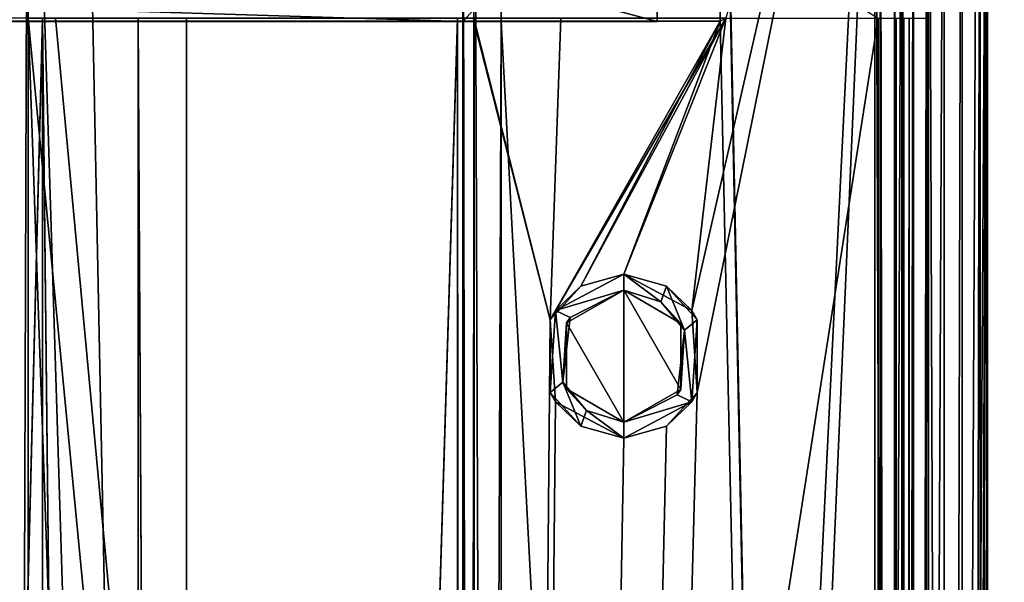
# Model space of a CAD drawing. Units: millimetres. Extents: x -300 to 300, y -460 to 10.
# Drawn here: x 248 to 278, y -166 to -148 of the extents above; entities that cross this region are included whole.
import ezdxf

# ---------------------------------------------------------------- set-up
doc = ezdxf.new("R2010")
doc.units = ezdxf.units.MM
doc.header["$LTSCALE"] = 65.185185
for name, color, linetype in [('104', 7, 'CONTINUOUS'), ('106', 7, 'CONTINUOUS'), ('108', 7, 'CONTINUOUS'), ('112', 7, 'CONTINUOUS'), ('113', 7, 'CONTINUOUS'), ('119', 7, 'CONTINUOUS'), ('121', 7, 'CONTINUOUS'), ('122', 7, 'CONTINUOUS'), ('127', 7, 'CONTINUOUS'), ('129', 7, 'CONTINUOUS'), ('130', 7, 'CONTINUOUS'), ('131', 7, 'CONTINUOUS'), ('133', 7, 'CONTINUOUS'), ('137', 7, 'CONTINUOUS'), ('140', 7, 'CONTINUOUS'), ('141', 7, 'CONTINUOUS'), ('143', 7, 'CONTINUOUS'), ('146', 7, 'CONTINUOUS'), ('148', 7, 'CONTINUOUS'), ('163', 7, 'CONTINUOUS'), ('181', 7, 'CONTINUOUS'), ('189', 7, 'CONTINUOUS'), ('191', 7, 'CONTINUOUS'), ('192', 7, 'CONTINUOUS'), ('195', 7, 'CONTINUOUS'), ('196', 7, 'CONTINUOUS'), ('201', 7, 'CONTINUOUS'), ('202', 7, 'CONTINUOUS'), ('208', 7, 'CONTINUOUS'), ('220', 7, 'CONTINUOUS'), ('223', 7, 'CONTINUOUS'), ('226', 7, 'CONTINUOUS'), ('227', 7, 'CONTINUOUS'), ('51', 7, 'CONTINUOUS'), ('520', 7, 'CONTINUOUS'), ('522', 7, 'CONTINUOUS'), ('523', 7, 'CONTINUOUS'), ('524', 7, 'CONTINUOUS'), ('526', 7, 'CONTINUOUS'), ('530', 7, 'CONTINUOUS'), ('533', 7, 'CONTINUOUS'), ('534', 7, 'CONTINUOUS'), ('536', 7, 'CONTINUOUS'), ('539', 7, 'CONTINUOUS'), ('541', 7, 'CONTINUOUS'), ('556', 7, 'CONTINUOUS'), ('57', 7, 'CONTINUOUS'), ('574', 7, 'CONTINUOUS'), ('582', 7, 'CONTINUOUS'), ('584', 7, 'CONTINUOUS'), ('585', 7, 'CONTINUOUS'), ('588', 7, 'CONTINUOUS'), ('589', 7, 'CONTINUOUS'), ('594', 7, 'CONTINUOUS'), ('595', 7, 'CONTINUOUS'), ('601', 7, 'CONTINUOUS'), ('613', 7, 'CONTINUOUS'), ('91', 7, 'CONTINUOUS'), ('97', 7, 'CONTINUOUS'), ('98', 7, 'CONTINUOUS')]:
    doc.layers.add(name, color=color, linetype=linetype)

msp = doc.modelspace()

# ---------------------------------------------------------------- linework, layer by layer
at = {"layer": '104', "linetype": 'Continuous'}
for points in [[(261.851, -131.3, -395.101), (261.5, -131.3, -395.95), (261.851, -368.1, -395.101), (261.851, -131.3, -395.101)], [(261.851, -368.1, -395.101), (261.5, -131.3, -395.95), (261.5, -368.1, -395.95), (261.851, -368.1, -395.101)], [(262.7, -131.3, -394.75), (261.851, -131.3, -395.101), (262.7, -368.1, -394.75), (262.7, -131.3, -394.75)], [(262.7, -368.1, -394.75), (261.851, -131.3, -395.101), (261.851, -368.1, -395.101), (262.7, -368.1, -394.75)]]:
    msp.add_3dface(points, dxfattribs=at)
at = {"layer": '106', "linetype": 'Continuous'}
for points in [[(274.3, -368.1, -394.75), (275.149, -368.1, -395.101), (274.3, -131.3, -394.75), (274.3, -368.1, -394.75)], [(274.3, -131.3, -394.75), (275.149, -368.1, -395.101), (275.149, -131.3, -395.101), (274.3, -131.3, -394.75)], [(275.149, -368.1, -395.101), (275.5, -368.1, -395.95), (275.149, -131.3, -395.101), (275.149, -368.1, -395.101)], [(275.149, -131.3, -395.101), (275.5, -368.1, -395.95), (275.5, -131.3, -395.95), (275.149, -131.3, -395.101)]]:
    msp.add_3dface(points, dxfattribs=at)
at = {"layer": '108', "linetype": 'Continuous'}
for points in [[(261.851, -368.1, -417.399), (261.5, -368.1, -416.55), (261.852, -148.1, -417.398), (261.851, -368.1, -417.399)], [(261.5, -368.1, -416.55), (261.5, -148.1, -416.55), (261.852, -148.1, -417.398), (261.5, -368.1, -416.55)], [(262.7, -368.1, -417.75), (261.851, -368.1, -417.399), (262.7, -148.1, -417.75), (262.7, -368.1, -417.75)], [(262.7, -148.1, -417.75), (261.851, -368.1, -417.399), (261.852, -148.1, -417.398), (262.7, -148.1, -417.75)]]:
    msp.add_3dface(points, dxfattribs=at)
at = {"layer": '112', "linetype": 'Continuous'}
for points in [[(275.149, -368.1, -417.399), (274.3, -368.1, -417.75), (275.149, -131.3, -417.399), (275.149, -368.1, -417.399)], [(275.149, -131.3, -417.399), (274.3, -368.1, -417.75), (274.3, -131.3, -417.75), (275.149, -131.3, -417.399)], [(275.5, -368.1, -416.55), (275.149, -368.1, -417.399), (275.5, -131.3, -416.55), (275.5, -368.1, -416.55)], [(275.5, -131.3, -416.55), (275.149, -368.1, -417.399), (275.149, -131.3, -417.399), (275.5, -131.3, -416.55)]]:
    msp.add_3dface(points, dxfattribs=at)
at = {"layer": '113', "linetype": 'Continuous'}
for points in [[(275.5, -131.3, -395.95), (275.5, -368.1, -395.95), (275.5, -131.3, -416.55), (275.5, -131.3, -395.95)], [(275.5, -368.1, -395.95), (275.5, -368.1, -416.55), (275.5, -131.3, -416.55), (275.5, -368.1, -395.95)]]:
    msp.add_3dface(points, dxfattribs=at)
at = {"layer": '119', "linetype": 'Continuous'}
for points in [[(262.7, -131.3, -394.75), (262.7, -368.1, -394.75), (274.3, -131.3, -394.75), (262.7, -131.3, -394.75)], [(262.7, -368.1, -394.75), (274.3, -368.1, -394.75), (274.3, -131.3, -394.75), (262.7, -368.1, -394.75)]]:
    msp.add_3dface(points, dxfattribs=at)
at = {"layer": '121', "linetype": 'Continuous'}
for points in [[(269.5, -132.1, -417.75), (269.5, -131.3, -417.75), (274.3, -368.1, -417.75), (269.5, -132.1, -417.75)], [(274.3, -368.1, -417.75), (269.5, -131.3, -417.75), (274.3, -131.3, -417.75), (274.3, -368.1, -417.75)], [(269.5, -132.1, -417.75), (274.3, -368.1, -417.75), (269.5, -148.1, -417.75), (269.5, -132.1, -417.75)], [(274.3, -368.1, -417.75), (262.7, -368.1, -417.75), (262.7, -148.1, -417.75), (274.3, -368.1, -417.75)], [(274.3, -368.1, -417.75), (262.7, -148.1, -417.75), (269.5, -148.1, -417.75), (274.3, -368.1, -417.75)]]:
    msp.add_3dface(points, dxfattribs=at)
at = {"layer": '122', "linetype": 'Continuous'}
for points in [[(261.5, -132.1, -399.75), (261.5, -148.101, -399.75), (261.5, -131.3, -395.95), (261.5, -132.1, -399.75)], [(261.5, -131.3, -395.95), (261.5, -148.101, -399.75), (261.5, -368.1, -416.55), (261.5, -131.3, -395.95)], [(261.5, -368.1, -395.95), (261.5, -131.3, -395.95), (261.5, -368.1, -416.55), (261.5, -368.1, -395.95)], [(261.5, -368.1, -416.55), (261.5, -148.101, -400.25), (261.5, -148.1, -416.55), (261.5, -368.1, -416.55)], [(261.5, -148.101, -399.75), (261.5, -148.101, -400.25), (261.5, -368.1, -416.55), (261.5, -148.101, -399.75)]]:
    msp.add_3dface(points, dxfattribs=at)
at = {"layer": '127', "linetype": 'Continuous'}
for points in [[(268.619, -157.082, -512.677), (266.5, -155.95, -512.975), (267.83, -156.331, -513.293), (268.619, -157.082, -512.677)], [(267.83, -156.331, -513.293), (266.5, -155.95, -512.975), (266.5, -155.95, -513.48), (267.83, -156.331, -513.293)], [(268.786, -157.37, -513.159), (268.619, -157.082, -512.677), (267.83, -156.331, -513.293), (268.786, -157.37, -513.159)], [(268.786, -159.63, -512.654), (268.619, -157.082, -512.677), (268.786, -157.37, -513.159), (268.786, -159.63, -512.654)], [(268.619, -159.918, -513.182), (268.786, -159.63, -512.654), (268.786, -157.37, -513.159), (268.619, -159.918, -513.182)], [(267.83, -160.669, -512.788), (268.786, -159.63, -512.654), (268.619, -159.918, -513.182), (267.83, -160.669, -512.788)], [(266.5, -161.05, -513.48), (267.83, -160.669, -512.788), (268.619, -159.918, -513.182), (266.5, -161.05, -513.48)], [(266.5, -161.05, -512.975), (267.83, -160.669, -512.788), (266.5, -161.05, -513.48), (266.5, -161.05, -512.975)]]:
    msp.add_3dface(points, dxfattribs=at)
at = {"layer": '129', "color": 8, "linetype": 'Continuous', "true_color": 0x7a7d80}
for points in [[(266.5, -160.55, -512.6), (266.5, -156.45, -512.6), (264.728, -157.469, -512.6), (266.5, -160.55, -512.6)], [(268.28, -157.484, -512.6), (266.5, -156.45, -512.6), (268.272, -159.531, -512.6), (268.28, -157.484, -512.6)], [(268.272, -159.531, -512.6), (266.5, -156.45, -512.6), (266.5, -160.55, -512.6), (268.272, -159.531, -512.6)], [(264.72, -159.516, -512.6), (266.5, -160.55, -512.6), (264.728, -157.469, -512.6), (264.72, -159.516, -512.6)]]:
    msp.add_3dface(points, dxfattribs=at)
at = {"layer": '130', "color": 8, "linetype": 'Continuous', "true_color": 0x7a7d80}
for points in [[(264.728, -157.469, -512.6), (266.5, -156.45, -512.6), (264.837, -157.301, -513.714), (264.728, -157.469, -512.6)], [(264.837, -157.301, -513.714), (266.5, -156.45, -512.6), (266.5, -156.45, -513.48), (264.837, -157.301, -513.714)], [(264.615, -159.306, -513.745), (264.728, -157.469, -512.6), (264.837, -157.301, -513.714), (264.615, -159.306, -513.745)], [(264.72, -159.516, -512.6), (264.728, -157.469, -512.6), (264.615, -159.306, -513.745), (264.72, -159.516, -512.6)], [(265.343, -160.188, -513.643), (264.72, -159.516, -512.6), (264.615, -159.306, -513.745), (265.343, -160.188, -513.643)], [(266.5, -160.55, -512.6), (264.72, -159.516, -512.6), (266.5, -160.55, -513.48), (266.5, -160.55, -512.6)], [(266.5, -160.55, -513.48), (264.72, -159.516, -512.6), (265.343, -160.188, -513.643), (266.5, -160.55, -513.48)]]:
    msp.add_3dface(points, dxfattribs=at)
at = {"layer": '131', "linetype": 'Continuous'}
for points in [[(274.465, -422, -511.856), (274.908, -422, -511.969), (274.465, -131.5, -511.856), (274.465, -422, -511.856)], [(274.465, -131.5, -511.856), (274.908, -422, -511.969), (274.912, -131.5, -511.973), (274.465, -131.5, -511.856)], [(274.908, -422, -511.969), (275.142, -422, -512.361), (274.912, -131.5, -511.973), (274.908, -422, -511.969)], [(274.912, -131.5, -511.973), (275.142, -422, -512.361), (275.142, -131.5, -512.361), (274.912, -131.5, -511.973)]]:
    msp.add_3dface(points, dxfattribs=at)
at = {"layer": '133', "linetype": 'Continuous'}
for points in [[(251.424, -148.1, -572.462), (248.449, -148.1, -575.536), (251.424, -422, -572.462), (251.424, -148.1, -572.462)], [(251.424, -422, -572.462), (248.449, -148.1, -575.536), (248.449, -422, -575.536), (251.424, -422, -572.462)], [(252.926, -148.1, -568.456), (251.424, -148.1, -572.462), (252.926, -422, -568.456), (252.926, -148.1, -568.456)], [(252.926, -422, -568.456), (251.424, -148.1, -572.462), (251.424, -422, -572.462), (252.926, -422, -568.456)]]:
    msp.add_3dface(points, dxfattribs=at)
at = {"layer": '137', "linetype": 'Continuous'}
for points in [[(275.142, -131.5, -512.361), (275.142, -422, -512.361), (276.456, -131.5, -521.15), (275.142, -131.5, -512.361)], [(275.142, -422, -512.361), (276.456, -422, -521.15), (276.456, -131.5, -521.15), (275.142, -422, -512.361)]]:
    msp.add_3dface(points, dxfattribs=at)
at = {"layer": '140', "linetype": 'Continuous'}
for points in [[(252.926, -148.1, -568.456), (252.926, -422, -568.456), (261.336, -148.1, -514.132), (252.926, -148.1, -568.456)], [(261.336, -148.1, -514.132), (252.926, -422, -568.456), (261.336, -422, -514.132), (261.336, -148.1, -514.132)]]:
    msp.add_3dface(points, dxfattribs=at)
at = {"layer": '141', "linetype": 'Continuous'}
for points in [[(261.336, -148.1, -514.132), (261.336, -422, -514.132), (261.508, -422, -513.796), (261.336, -148.1, -514.132)], [(261.336, -148.1, -514.132), (261.508, -422, -513.796), (261.508, -148.1, -513.796), (261.336, -148.1, -514.132)], [(261.846, -422, -513.629), (261.846, -148.1, -513.629), (261.508, -148.1, -513.796), (261.846, -422, -513.629)], [(261.508, -422, -513.796), (261.846, -422, -513.629), (261.508, -148.1, -513.796), (261.508, -422, -513.796)]]:
    msp.add_3dface(points, dxfattribs=at)
at = {"layer": '143', "linetype": 'Continuous'}
for points in [[(241.441, -422, -580.296), (248.449, -148.1, -575.536), (241.431, -148.1, -580.302), (241.441, -422, -580.296)], [(248.449, -422, -575.536), (248.449, -148.1, -575.536), (241.441, -422, -580.296), (248.449, -422, -575.536)]]:
    msp.add_3dface(points, dxfattribs=at)
at = {"layer": '146', "linetype": 'Continuous'}
for points in [[(274.465, -131.5, -511.856), (268.786, -159.63, -512.654), (261.846, -422, -513.629), (274.465, -131.5, -511.856)], [(274.465, -422, -511.856), (274.465, -131.5, -511.856), (261.846, -422, -513.629), (274.465, -422, -511.856)], [(268.619, -157.082, -512.677), (268.786, -159.63, -512.654), (274.465, -131.5, -511.856), (268.619, -157.082, -512.677)], [(268.619, -157.082, -512.677), (274.465, -131.5, -511.856), (269.677, -148, -512.529), (268.619, -157.082, -512.677)], [(266.5, -155.95, -512.975), (268.619, -157.082, -512.677), (269.677, -148, -512.529), (266.5, -155.95, -512.975)], [(266.5, -155.95, -512.975), (269.677, -148, -512.529), (269.5, -148.1, -512.554), (266.5, -155.95, -512.975)], [(269.5, -148.1, -512.554), (269.677, -148, -512.529), (269.5, -148, -512.554), (269.5, -148.1, -512.554)], [(261.846, -148.1, -513.629), (261.846, -422, -513.629), (264.214, -157.37, -513.297), (261.846, -148.1, -513.629)], [(261.846, -148.1, -513.629), (264.214, -157.37, -513.297), (269.5, -148.1, -512.554), (261.846, -148.1, -513.629)], [(264.214, -157.37, -513.297), (265.17, -156.331, -513.162), (269.5, -148.1, -512.554), (264.214, -157.37, -513.297)], [(265.17, -156.331, -513.162), (266.5, -155.95, -512.975), (269.5, -148.1, -512.554), (265.17, -156.331, -513.162)], [(264.214, -157.37, -513.297), (261.846, -422, -513.629), (264.381, -159.918, -513.273), (264.214, -157.37, -513.297)], [(268.786, -159.63, -512.654), (267.83, -160.669, -512.788), (261.846, -422, -513.629), (268.786, -159.63, -512.654)], [(261.846, -422, -513.629), (266.5, -161.05, -512.975), (264.381, -159.918, -513.273), (261.846, -422, -513.629)], [(267.83, -160.669, -512.788), (266.5, -161.05, -512.975), (261.846, -422, -513.629), (267.83, -160.669, -512.788)]]:
    msp.add_3dface(points, dxfattribs=at)
at = {"layer": '148', "linetype": 'Continuous'}
for points in [[(248, -286, -596.45), (248, -131.5, -596.45), (248, -286, -578.65), (248, -286, -596.45)], [(248, -286, -578.65), (248, -131.5, -596.45), (248, -131.5, -578.65), (248, -286, -578.65)]]:
    msp.add_3dface(points, dxfattribs=at)
at = {"layer": '163', "color": 8, "linetype": 'Continuous', "true_color": 0x7a7d80}
for points in [[(266.5, -156.45, -512.6), (268.28, -157.484, -512.6), (266.5, -156.45, -513.48), (266.5, -156.45, -512.6)], [(266.5, -156.45, -513.48), (268.28, -157.484, -512.6), (267.657, -156.812, -513.318), (266.5, -156.45, -513.48)], [(267.657, -156.812, -513.318), (268.28, -157.484, -512.6), (268.385, -157.694, -513.215), (267.657, -156.812, -513.318)], [(268.28, -157.484, -512.6), (268.272, -159.531, -512.6), (268.385, -157.694, -513.215), (268.28, -157.484, -512.6)], [(268.385, -157.694, -513.215), (268.272, -159.531, -512.6), (268.163, -159.699, -513.246), (268.385, -157.694, -513.215)], [(268.272, -159.531, -512.6), (266.5, -160.55, -512.6), (268.163, -159.699, -513.246), (268.272, -159.531, -512.6)], [(266.5, -160.55, -512.6), (266.5, -160.55, -513.48), (268.163, -159.699, -513.246), (266.5, -160.55, -512.6)]]:
    msp.add_3dface(points, dxfattribs=at)
at = {"layer": '181', "linetype": 'Continuous'}
for points in [[(266.5, -155.95, -513.48), (265.17, -156.331, -513.162), (264.381, -157.082, -513.778), (266.5, -155.95, -513.48)], [(266.5, -155.95, -513.48), (266.5, -155.95, -512.975), (265.17, -156.331, -513.162), (266.5, -155.95, -513.48)], [(265.17, -156.331, -513.162), (264.214, -157.37, -513.297), (264.381, -157.082, -513.778), (265.17, -156.331, -513.162)], [(264.381, -157.082, -513.778), (264.214, -157.37, -513.297), (264.214, -159.63, -513.801), (264.381, -157.082, -513.778)], [(264.214, -157.37, -513.297), (264.381, -159.918, -513.273), (264.214, -159.63, -513.801), (264.214, -157.37, -513.297)], [(264.214, -159.63, -513.801), (264.381, -159.918, -513.273), (265.17, -160.669, -513.667), (264.214, -159.63, -513.801)], [(264.381, -159.918, -513.273), (266.5, -161.05, -512.975), (265.17, -160.669, -513.667), (264.381, -159.918, -513.273)], [(266.5, -161.05, -512.975), (266.5, -161.05, -513.48), (265.17, -160.669, -513.667), (266.5, -161.05, -512.975)]]:
    msp.add_3dface(points, dxfattribs=at)
at = {"layer": '189', "linetype": 'Continuous'}
for points in [[(275.965, -422, -595.45), (275.395, -422, -595.226), (275.965, -131.5, -595.45), (275.965, -422, -595.45)], [(275.965, -131.5, -595.45), (275.395, -422, -595.226), (275.9, -148, -595.448), (275.965, -131.5, -595.45)], [(275.395, -422, -595.226), (275.15, -422, -594.665), (275.367, -148, -595.198), (275.395, -422, -595.226)], [(275.367, -148, -595.198), (275.15, -422, -594.665), (275.15, -148, -594.665), (275.367, -148, -595.198)], [(275.9, -148, -595.448), (275.395, -422, -595.226), (275.367, -148, -595.198), (275.9, -148, -595.448)]]:
    msp.add_3dface(points, dxfattribs=at)
at = {"layer": '191', "linetype": 'Continuous'}
for points in [[(248, -131.5, -596.45), (247.482, -286, -597.713), (247.472, -131.5, -597.723), (248, -131.5, -596.45)], [(248, -131.5, -596.45), (248, -286, -596.45), (247.482, -286, -597.713), (248, -131.5, -596.45)]]:
    msp.add_3dface(points, dxfattribs=at)
at = {"layer": '192', "linetype": 'Continuous'}
for points in [[(275.965, -422, -595.45), (275.965, -131.5, -595.45), (277.015, -422, -595.431), (275.965, -422, -595.45)], [(277.015, -422, -595.431), (275.965, -131.5, -595.45), (277.015, -131.5, -595.431), (277.015, -422, -595.431)]]:
    msp.add_3dface(points, dxfattribs=at)
at = {"layer": '195', "linetype": 'Continuous'}
for points in [[(275.15, -148, -594.665), (275.15, -422, -594.665), (275.2, -148, -579.45), (275.15, -148, -594.665)], [(275.15, -422, -594.665), (275.2, -422, -579.45), (275.2, -148, -579.45), (275.15, -422, -594.665)]]:
    msp.add_3dface(points, dxfattribs=at)
at = {"layer": '196', "linetype": 'Continuous'}
for points in [[(266.5, -156.45, -513.48), (266.5, -155.95, -513.48), (264.381, -157.082, -513.778), (266.5, -156.45, -513.48)], [(267.83, -156.331, -513.293), (266.5, -155.95, -513.48), (267.657, -156.812, -513.318), (267.83, -156.331, -513.293)], [(266.5, -155.95, -513.48), (266.5, -156.45, -513.48), (267.657, -156.812, -513.318), (266.5, -155.95, -513.48)], [(264.837, -157.301, -513.714), (266.5, -156.45, -513.48), (264.381, -157.082, -513.778), (264.837, -157.301, -513.714)], [(267.83, -156.331, -513.293), (267.657, -156.812, -513.318), (268.385, -157.694, -513.215), (267.83, -156.331, -513.293)], [(268.786, -157.37, -513.159), (267.83, -156.331, -513.293), (268.385, -157.694, -513.215), (268.786, -157.37, -513.159)], [(264.615, -159.306, -513.745), (264.381, -157.082, -513.778), (264.214, -159.63, -513.801), (264.615, -159.306, -513.745)], [(264.615, -159.306, -513.745), (264.837, -157.301, -513.714), (264.381, -157.082, -513.778), (264.615, -159.306, -513.745)], [(268.619, -159.918, -513.182), (268.786, -157.37, -513.159), (268.385, -157.694, -513.215), (268.619, -159.918, -513.182)], [(268.619, -159.918, -513.182), (268.385, -157.694, -513.215), (268.163, -159.699, -513.246), (268.619, -159.918, -513.182)], [(264.615, -159.306, -513.745), (264.214, -159.63, -513.801), (265.17, -160.669, -513.667), (264.615, -159.306, -513.745)], [(265.343, -160.188, -513.643), (264.615, -159.306, -513.745), (265.17, -160.669, -513.667), (265.343, -160.188, -513.643)], [(266.5, -160.55, -513.48), (268.619, -159.918, -513.182), (268.163, -159.699, -513.246), (266.5, -160.55, -513.48)], [(266.5, -161.05, -513.48), (268.619, -159.918, -513.182), (266.5, -160.55, -513.48), (266.5, -161.05, -513.48)], [(266.5, -161.05, -513.48), (265.343, -160.188, -513.643), (265.17, -160.669, -513.667), (266.5, -161.05, -513.48)], [(266.5, -161.05, -513.48), (266.5, -160.55, -513.48), (265.343, -160.188, -513.643), (266.5, -161.05, -513.48)]]:
    msp.add_3dface(points, dxfattribs=at)
at = {"layer": '201', "linetype": 'Continuous'}
for points in [[(274.4, -148, -578.65), (274.966, -148, -578.884), (274.4, -422, -578.65), (274.4, -148, -578.65)], [(274.4, -422, -578.65), (274.966, -148, -578.884), (274.966, -422, -578.884), (274.4, -422, -578.65)], [(275.2, -148, -579.45), (275.2, -422, -579.45), (274.966, -422, -578.884), (275.2, -148, -579.45)], [(274.966, -148, -578.884), (275.2, -148, -579.45), (274.966, -422, -578.884), (274.966, -148, -578.884)]]:
    msp.add_3dface(points, dxfattribs=at)
at = {"layer": '202', "linetype": 'Continuous'}
for points in [[(277.015, -422, -595.431), (277.015, -131.5, -595.431), (277.571, -131.5, -595.191), (277.015, -422, -595.431)], [(277.571, -422, -595.191), (277.015, -422, -595.431), (277.571, -131.5, -595.191), (277.571, -422, -595.191)], [(277.8, -422, -594.616), (277.571, -422, -595.191), (277.8, -131.5, -594.616), (277.8, -422, -594.616)], [(277.8, -131.5, -594.616), (277.571, -422, -595.191), (277.571, -131.5, -595.191), (277.8, -131.5, -594.616)]]:
    msp.add_3dface(points, dxfattribs=at)
at = {"layer": '208', "linetype": 'Continuous'}
for points in [[(276.456, -422, -521.15), (276.463, -348.3, -521.553), (276.456, -131.5, -521.15), (276.456, -422, -521.15)], [(276.456, -131.5, -521.15), (276.463, -348.3, -521.553), (276.994, -131.5, -550.568), (276.456, -131.5, -521.15)], [(276.463, -348.3, -521.553), (276.975, -348.3, -549.548), (277.8, -131.5, -594.616), (276.463, -348.3, -521.553)], [(276.994, -131.5, -550.568), (276.463, -348.3, -521.553), (277.5, -131.5, -578.226), (276.994, -131.5, -550.568)], [(277.5, -131.5, -578.226), (276.463, -348.3, -521.553), (277.5, -131.5, -579.139), (277.5, -131.5, -578.226)], [(276.463, -348.3, -521.553), (277.8, -131.5, -594.616), (277.5, -131.5, -579.139), (276.463, -348.3, -521.553)], [(276.975, -348.3, -549.548), (276.975, -422, -549.548), (277.8, -131.5, -594.616), (276.975, -348.3, -549.548)], [(276.975, -422, -549.548), (277.8, -422, -594.616), (277.8, -131.5, -594.616), (276.975, -422, -549.548)]]:
    msp.add_3dface(points, dxfattribs=at)
at = {"layer": '220', "linetype": 'Continuous'}
for points in [[(248, -286, -578.65), (248, -131.5, -578.65), (252.807, -286, -578.65), (248, -286, -578.65)], [(252.807, -286, -578.65), (248, -131.5, -578.65), (249.7, -132.784, -578.65), (252.807, -286, -578.65)], [(252.807, -286, -578.65), (249.7, -132.784, -578.65), (274.4, -148, -578.65), (252.807, -286, -578.65)], [(252.807, -286, -578.65), (274.4, -148, -578.65), (274.4, -422, -578.65), (252.807, -286, -578.65)]]:
    msp.add_3dface(points, dxfattribs=at)
at = {"layer": '223', "linetype": 'Continuous'}
for points in [[(269.5, -132.1, -417.75), (269.5, -148.1, -417.75), (269.5, -148.1, -512.554), (269.5, -132.1, -417.75)], [(269.5, -132.1, -417.75), (269.5, -148.1, -512.554), (269.5, -148, -512.554), (269.5, -132.1, -417.75)]]:
    msp.add_3dface(points, dxfattribs=at)
at = {"layer": '226', "linetype": 'Continuous'}
for points in [[(261.5, -148.1, -416.55), (261.5, -148.101, -400.25), (-261.5, -148.1, -400.25), (261.5, -148.1, -416.55)], [(261.336, -148.1, -514.132), (261.5, -148.1, -416.55), (-261.5, -148.1, -400.25), (261.336, -148.1, -514.132)], [(248.449, -148.1, -575.536), (251.424, -148.1, -572.462), (-261.5, -148.1, -400.25), (248.449, -148.1, -575.536)], [(241.431, -148.1, -580.302), (248.449, -148.1, -575.536), (-261.5, -148.1, -400.25), (241.431, -148.1, -580.302)], [(251.424, -148.1, -572.462), (252.926, -148.1, -568.456), (-261.5, -148.1, -400.25), (251.424, -148.1, -572.462)], [(252.926, -148.1, -568.456), (261.336, -148.1, -514.132), (-261.5, -148.1, -400.25), (252.926, -148.1, -568.456)], [(261.5, -148.1, -416.55), (261.336, -148.1, -514.132), (261.508, -148.1, -513.796), (261.5, -148.1, -416.55)], [(261.852, -148.1, -417.398), (261.5, -148.1, -416.55), (261.846, -148.1, -513.629), (261.852, -148.1, -417.398)], [(261.846, -148.1, -513.629), (261.5, -148.1, -416.55), (261.508, -148.1, -513.796), (261.846, -148.1, -513.629)], [(261.852, -148.1, -417.398), (261.846, -148.1, -513.629), (269.5, -148.1, -512.554), (261.852, -148.1, -417.398)], [(262.7, -148.1, -417.75), (261.852, -148.1, -417.398), (269.5, -148.1, -512.554), (262.7, -148.1, -417.75)], [(269.5, -148.1, -417.75), (262.7, -148.1, -417.75), (269.5, -148.1, -512.554), (269.5, -148.1, -417.75)]]:
    msp.add_3dface(points, dxfattribs=at)
at = {"layer": '227', "linetype": 'Continuous'}
for points in [[(261.5, -148.101, -400.25), (261.5, -132.1, -400.25), (-261.5, -132.1, -400.25), (261.5, -148.101, -400.25)], [(-261.5, -148.1, -400.25), (261.5, -148.101, -400.25), (-261.5, -132.1, -400.25), (-261.5, -148.1, -400.25)], [(261.5, -148.101, -400.25), (262.7, -146.801, -400.25), (261.5, -132.1, -400.25), (261.5, -148.101, -400.25)], [(261.5, -148.101, -400.25), (267.545, -148.101, -400.25), (262.7, -146.801, -400.25), (261.5, -148.101, -400.25)], [(267.545, -148.101, -400.25), (267.545, -146.801, -400.25), (262.7, -146.801, -400.25), (267.545, -148.101, -400.25)]]:
    msp.add_3dface(points, dxfattribs=at)
at = {"layer": '51', "color": 9, "linetype": 'Continuous', "true_color": 0xabd4cd}
for points in [[(284, -80, -630), (284, -419, -630), (-284, -419, -630), (284, -80, -630)], [(284, -80, -630), (-284, -419, -630), (-284, -80, -630), (284, -80, -630)]]:
    msp.add_3dface(points, dxfattribs=at)
at = {"layer": '520', "linetype": 'Continuous'}
for points in [[(268.619, -157.082, -197.027), (266.5, -155.95, -197.325), (267.83, -156.331, -197.643), (268.619, -157.082, -197.027)], [(267.83, -156.331, -197.643), (266.5, -155.95, -197.325), (266.5, -155.95, -197.83), (267.83, -156.331, -197.643)], [(268.786, -157.37, -197.509), (268.619, -157.082, -197.027), (267.83, -156.331, -197.643), (268.786, -157.37, -197.509)], [(268.786, -159.63, -197.004), (268.619, -157.082, -197.027), (268.786, -157.37, -197.509), (268.786, -159.63, -197.004)], [(268.619, -159.918, -197.532), (268.786, -159.63, -197.004), (268.786, -157.37, -197.509), (268.619, -159.918, -197.532)], [(267.83, -160.669, -197.138), (268.786, -159.63, -197.004), (268.619, -159.918, -197.532), (267.83, -160.669, -197.138)], [(266.5, -161.05, -197.83), (267.83, -160.669, -197.138), (268.619, -159.918, -197.532), (266.5, -161.05, -197.83)], [(266.5, -161.05, -197.325), (267.83, -160.669, -197.138), (266.5, -161.05, -197.83), (266.5, -161.05, -197.325)]]:
    msp.add_3dface(points, dxfattribs=at)
at = {"layer": '522', "linetype": 'Continuous'}
for points in [[(266.5, -160.55, -196.95), (266.5, -156.45, -196.95), (264.728, -157.469, -196.95), (266.5, -160.55, -196.95)], [(268.28, -157.484, -196.95), (266.5, -156.45, -196.95), (268.272, -159.531, -196.95), (268.28, -157.484, -196.95)], [(268.272, -159.531, -196.95), (266.5, -156.45, -196.95), (266.5, -160.55, -196.95), (268.272, -159.531, -196.95)], [(264.72, -159.516, -196.95), (266.5, -160.55, -196.95), (264.728, -157.469, -196.95), (264.72, -159.516, -196.95)]]:
    msp.add_3dface(points, dxfattribs=at)
at = {"layer": '523', "linetype": 'Continuous'}
for points in [[(264.728, -157.469, -196.95), (266.5, -156.45, -196.95), (264.837, -157.301, -198.064), (264.728, -157.469, -196.95)], [(264.837, -157.301, -198.064), (266.5, -156.45, -196.95), (266.5, -156.45, -197.83), (264.837, -157.301, -198.064)], [(264.615, -159.306, -198.095), (264.728, -157.469, -196.95), (264.837, -157.301, -198.064), (264.615, -159.306, -198.095)], [(264.72, -159.516, -196.95), (264.728, -157.469, -196.95), (264.615, -159.306, -198.095), (264.72, -159.516, -196.95)], [(265.343, -160.188, -197.993), (264.72, -159.516, -196.95), (264.615, -159.306, -198.095), (265.343, -160.188, -197.993)], [(266.5, -160.55, -196.95), (264.72, -159.516, -196.95), (266.5, -160.55, -197.83), (266.5, -160.55, -196.95)], [(266.5, -160.55, -197.83), (264.72, -159.516, -196.95), (265.343, -160.188, -197.993), (266.5, -160.55, -197.83)]]:
    msp.add_3dface(points, dxfattribs=at)
at = {"layer": '524', "linetype": 'Continuous'}
for points in [[(274.465, -422, -196.206), (274.908, -422, -196.319), (274.465, -131.5, -196.206), (274.465, -422, -196.206)], [(274.465, -131.5, -196.206), (274.908, -422, -196.319), (274.912, -131.5, -196.323), (274.465, -131.5, -196.206)], [(274.908, -422, -196.319), (275.142, -422, -196.711), (274.912, -131.5, -196.323), (274.908, -422, -196.319)], [(274.912, -131.5, -196.323), (275.142, -422, -196.711), (275.142, -131.5, -196.711), (274.912, -131.5, -196.323)]]:
    msp.add_3dface(points, dxfattribs=at)
at = {"layer": '526', "linetype": 'Continuous'}
for points in [[(248.449, -148, -259.886), (248.449, -422, -259.886), (251.424, -422, -256.812), (248.449, -148, -259.886)], [(251.424, -148, -256.812), (248.449, -148, -259.886), (251.424, -422, -256.812), (251.424, -148, -256.812)], [(252.926, -148, -252.806), (251.424, -148, -256.812), (252.926, -422, -252.806), (252.926, -148, -252.806)], [(252.926, -422, -252.806), (251.424, -148, -256.812), (251.424, -422, -256.812), (252.926, -422, -252.806)]]:
    msp.add_3dface(points, dxfattribs=at)
at = {"layer": '530', "linetype": 'Continuous'}
for points in [[(275.142, -131.5, -196.711), (275.142, -422, -196.711), (276.456, -131.5, -205.5), (275.142, -131.5, -196.711)], [(275.142, -422, -196.711), (276.456, -422, -205.5), (276.456, -131.5, -205.5), (275.142, -422, -196.711)]]:
    msp.add_3dface(points, dxfattribs=at)
at = {"layer": '533', "linetype": 'Continuous'}
for points in [[(252.926, -148, -252.806), (252.926, -422, -252.806), (261.336, -148, -198.482), (252.926, -148, -252.806)], [(252.926, -422, -252.806), (261.336, -422, -198.482), (261.336, -148, -198.482), (252.926, -422, -252.806)]]:
    msp.add_3dface(points, dxfattribs=at)
at = {"layer": '534', "linetype": 'Continuous'}
for points in [[(261.336, -148, -198.482), (261.336, -422, -198.482), (261.508, -422, -198.146), (261.336, -148, -198.482)], [(261.336, -148, -198.482), (261.508, -422, -198.146), (261.508, -148, -198.146), (261.336, -148, -198.482)], [(261.508, -422, -198.146), (261.846, -422, -197.979), (261.508, -148, -198.146), (261.508, -422, -198.146)], [(261.508, -148, -198.146), (261.846, -422, -197.979), (261.846, -148, -197.979), (261.508, -148, -198.146)]]:
    msp.add_3dface(points, dxfattribs=at)
at = {"layer": '536', "linetype": 'Continuous'}
for points in [[(248.449, -422, -259.886), (248.449, -148, -259.886), (241.441, -422, -264.646), (248.449, -422, -259.886)], [(241.441, -422, -264.646), (248.449, -148, -259.886), (241.5, -148, -264.605), (241.441, -422, -264.646)]]:
    msp.add_3dface(points, dxfattribs=at)
at = {"layer": '539', "linetype": 'Continuous'}
for points in [[(274.465, -131.5, -196.206), (268.786, -159.63, -197.004), (261.846, -422, -197.979), (274.465, -131.5, -196.206)], [(274.465, -422, -196.206), (274.465, -131.5, -196.206), (261.846, -422, -197.979), (274.465, -422, -196.206)], [(268.619, -157.082, -197.027), (268.786, -159.63, -197.004), (274.465, -131.5, -196.206), (268.619, -157.082, -197.027)], [(268.619, -157.082, -197.027), (274.465, -131.5, -196.206), (269.677, -148, -196.879), (268.619, -157.082, -197.027)], [(261.846, -148, -197.979), (261.846, -422, -197.979), (264.214, -157.37, -197.647), (261.846, -148, -197.979)], [(261.846, -148, -197.979), (264.214, -157.37, -197.647), (264.545, -148, -197.6), (261.846, -148, -197.979)], [(265.17, -156.331, -197.512), (269.677, -148, -196.879), (264.214, -157.37, -197.647), (265.17, -156.331, -197.512)], [(264.214, -157.37, -197.647), (269.677, -148, -196.879), (264.545, -148, -197.6), (264.214, -157.37, -197.647)], [(266.5, -155.95, -197.325), (269.677, -148, -196.879), (265.17, -156.331, -197.512), (266.5, -155.95, -197.325)], [(266.5, -155.95, -197.325), (268.619, -157.082, -197.027), (269.677, -148, -196.879), (266.5, -155.95, -197.325)], [(264.214, -157.37, -197.647), (261.846, -422, -197.979), (264.381, -159.918, -197.623), (264.214, -157.37, -197.647)], [(268.786, -159.63, -197.004), (267.83, -160.669, -197.138), (261.846, -422, -197.979), (268.786, -159.63, -197.004)], [(261.846, -422, -197.979), (266.5, -161.05, -197.325), (264.381, -159.918, -197.623), (261.846, -422, -197.979)], [(267.83, -160.669, -197.138), (266.5, -161.05, -197.325), (261.846, -422, -197.979), (267.83, -160.669, -197.138)]]:
    msp.add_3dface(points, dxfattribs=at)
at = {"layer": '541', "linetype": 'Continuous'}
for points in [[(248, -286, -280.8), (248, -131.5, -280.8), (248, -286, -263), (248, -286, -280.8)], [(248, -286, -263), (248, -131.5, -280.8), (248, -148, -263.582), (248, -286, -263)], [(248, -148, -263), (248, -286, -263), (248, -148, -263.582), (248, -148, -263)]]:
    msp.add_3dface(points, dxfattribs=at)
at = {"layer": '556', "linetype": 'Continuous'}
for points in [[(266.5, -156.45, -196.95), (268.28, -157.484, -196.95), (266.5, -156.45, -197.83), (266.5, -156.45, -196.95)], [(266.5, -156.45, -197.83), (268.28, -157.484, -196.95), (267.657, -156.812, -197.668), (266.5, -156.45, -197.83)], [(267.657, -156.812, -197.668), (268.28, -157.484, -196.95), (268.385, -157.694, -197.565), (267.657, -156.812, -197.668)], [(268.28, -157.484, -196.95), (268.272, -159.531, -196.95), (268.385, -157.694, -197.565), (268.28, -157.484, -196.95)], [(268.385, -157.694, -197.565), (268.272, -159.531, -196.95), (268.163, -159.699, -197.596), (268.385, -157.694, -197.565)], [(268.272, -159.531, -196.95), (266.5, -160.55, -196.95), (268.163, -159.699, -197.596), (268.272, -159.531, -196.95)], [(266.5, -160.55, -196.95), (266.5, -160.55, -197.83), (268.163, -159.699, -197.596), (266.5, -160.55, -196.95)]]:
    msp.add_3dface(points, dxfattribs=at)
at = {"layer": '57', "color": 9, "linetype": 'Continuous', "true_color": 0xabd4cd}
for points in [[(284, -419, -614), (284, -80, -614), (-284, -80, -614), (284, -419, -614)], [(-284, -419, -614), (284, -419, -614), (-284, -80, -614), (-284, -419, -614)]]:
    msp.add_3dface(points, dxfattribs=at)
at = {"layer": '574', "linetype": 'Continuous'}
for points in [[(266.5, -155.95, -197.83), (265.17, -156.331, -197.512), (264.381, -157.082, -198.128), (266.5, -155.95, -197.83)], [(266.5, -155.95, -197.83), (266.5, -155.95, -197.325), (265.17, -156.331, -197.512), (266.5, -155.95, -197.83)], [(265.17, -156.331, -197.512), (264.214, -157.37, -197.647), (264.381, -157.082, -198.128), (265.17, -156.331, -197.512)], [(264.381, -157.082, -198.128), (264.214, -157.37, -197.647), (264.214, -159.63, -198.151), (264.381, -157.082, -198.128)], [(264.214, -157.37, -197.647), (264.381, -159.918, -197.623), (264.214, -159.63, -198.151), (264.214, -157.37, -197.647)], [(264.214, -159.63, -198.151), (264.381, -159.918, -197.623), (265.17, -160.669, -198.017), (264.214, -159.63, -198.151)], [(264.381, -159.918, -197.623), (266.5, -161.05, -197.325), (265.17, -160.669, -198.017), (264.381, -159.918, -197.623)], [(266.5, -161.05, -197.325), (266.5, -161.05, -197.83), (265.17, -160.669, -198.017), (266.5, -161.05, -197.325)]]:
    msp.add_3dface(points, dxfattribs=at)
at = {"layer": '582', "linetype": 'Continuous'}
for points in [[(275.965, -422, -279.8), (275.395, -422, -279.576), (275.965, -131.5, -279.8), (275.965, -422, -279.8)], [(275.965, -131.5, -279.8), (275.395, -422, -279.576), (275.9, -148, -279.798), (275.965, -131.5, -279.8)], [(275.395, -422, -279.576), (275.15, -422, -279.015), (275.367, -148, -279.548), (275.395, -422, -279.576)], [(275.367, -148, -279.548), (275.15, -422, -279.015), (275.15, -148, -279.015), (275.367, -148, -279.548)], [(275.9, -148, -279.798), (275.395, -422, -279.576), (275.367, -148, -279.548), (275.9, -148, -279.798)]]:
    msp.add_3dface(points, dxfattribs=at)
at = {"layer": '584', "linetype": 'Continuous'}
for points in [[(248, -131.5, -280.8), (247.482, -286, -282.063), (247.472, -131.5, -282.073), (248, -131.5, -280.8)], [(248, -131.5, -280.8), (248, -286, -280.8), (247.482, -286, -282.063), (248, -131.5, -280.8)]]:
    msp.add_3dface(points, dxfattribs=at)
at = {"layer": '585', "linetype": 'Continuous'}
for points in [[(275.965, -422, -279.8), (275.965, -131.5, -279.8), (277.015, -422, -279.781), (275.965, -422, -279.8)], [(277.015, -422, -279.781), (275.965, -131.5, -279.8), (277.015, -131.5, -279.781), (277.015, -422, -279.781)]]:
    msp.add_3dface(points, dxfattribs=at)
at = {"layer": '588', "linetype": 'Continuous'}
for points in [[(275.15, -148, -279.015), (275.15, -422, -279.015), (275.2, -148, -263.8), (275.15, -148, -279.015)], [(275.15, -422, -279.015), (275.2, -422, -263.8), (275.2, -148, -263.8), (275.15, -422, -279.015)]]:
    msp.add_3dface(points, dxfattribs=at)
at = {"layer": '589', "linetype": 'Continuous'}
for points in [[(266.5, -156.45, -197.83), (266.5, -155.95, -197.83), (264.381, -157.082, -198.128), (266.5, -156.45, -197.83)], [(267.83, -156.331, -197.643), (266.5, -155.95, -197.83), (267.657, -156.812, -197.668), (267.83, -156.331, -197.643)], [(266.5, -155.95, -197.83), (266.5, -156.45, -197.83), (267.657, -156.812, -197.668), (266.5, -155.95, -197.83)], [(264.837, -157.301, -198.064), (266.5, -156.45, -197.83), (264.381, -157.082, -198.128), (264.837, -157.301, -198.064)], [(267.83, -156.331, -197.643), (267.657, -156.812, -197.668), (268.385, -157.694, -197.565), (267.83, -156.331, -197.643)], [(268.786, -157.37, -197.509), (267.83, -156.331, -197.643), (268.385, -157.694, -197.565), (268.786, -157.37, -197.509)], [(264.615, -159.306, -198.095), (264.381, -157.082, -198.128), (264.214, -159.63, -198.151), (264.615, -159.306, -198.095)], [(264.615, -159.306, -198.095), (264.837, -157.301, -198.064), (264.381, -157.082, -198.128), (264.615, -159.306, -198.095)], [(268.619, -159.918, -197.532), (268.786, -157.37, -197.509), (268.385, -157.694, -197.565), (268.619, -159.918, -197.532)], [(268.619, -159.918, -197.532), (268.385, -157.694, -197.565), (268.163, -159.699, -197.596), (268.619, -159.918, -197.532)], [(264.615, -159.306, -198.095), (264.214, -159.63, -198.151), (265.17, -160.669, -198.017), (264.615, -159.306, -198.095)], [(265.343, -160.188, -197.993), (264.615, -159.306, -198.095), (265.17, -160.669, -198.017), (265.343, -160.188, -197.993)], [(266.5, -160.55, -197.83), (268.619, -159.918, -197.532), (268.163, -159.699, -197.596), (266.5, -160.55, -197.83)], [(266.5, -161.05, -197.83), (268.619, -159.918, -197.532), (266.5, -160.55, -197.83), (266.5, -161.05, -197.83)], [(266.5, -161.05, -197.83), (265.343, -160.188, -197.993), (265.17, -160.669, -198.017), (266.5, -161.05, -197.83)], [(266.5, -161.05, -197.83), (266.5, -160.55, -197.83), (265.343, -160.188, -197.993), (266.5, -161.05, -197.83)]]:
    msp.add_3dface(points, dxfattribs=at)
at = {"layer": '594', "linetype": 'Continuous'}
for points in [[(274.4, -148, -263), (274.966, -148, -263.234), (274.4, -422, -263), (274.4, -148, -263)], [(274.4, -422, -263), (274.966, -148, -263.234), (274.966, -422, -263.234), (274.4, -422, -263)], [(275.2, -148, -263.8), (275.2, -422, -263.8), (274.966, -422, -263.234), (275.2, -148, -263.8)], [(274.966, -148, -263.234), (275.2, -148, -263.8), (274.966, -422, -263.234), (274.966, -148, -263.234)]]:
    msp.add_3dface(points, dxfattribs=at)
at = {"layer": '595', "linetype": 'Continuous'}
for points in [[(277.015, -422, -279.781), (277.015, -131.5, -279.781), (277.571, -131.5, -279.541), (277.015, -422, -279.781)], [(277.571, -422, -279.541), (277.015, -422, -279.781), (277.571, -131.5, -279.541), (277.571, -422, -279.541)], [(277.8, -422, -278.966), (277.571, -422, -279.541), (277.8, -131.5, -278.966), (277.8, -422, -278.966)], [(277.8, -131.5, -278.966), (277.571, -422, -279.541), (277.571, -131.5, -279.541), (277.8, -131.5, -278.966)]]:
    msp.add_3dface(points, dxfattribs=at)
at = {"layer": '601', "linetype": 'Continuous'}
for points in [[(276.456, -422, -205.5), (276.463, -348.3, -205.903), (276.456, -131.5, -205.5), (276.456, -422, -205.5)], [(276.456, -131.5, -205.5), (276.463, -348.3, -205.903), (276.994, -131.5, -234.918), (276.456, -131.5, -205.5)], [(276.463, -348.3, -205.903), (276.975, -348.3, -233.898), (277.8, -131.5, -278.966), (276.463, -348.3, -205.903)], [(276.994, -131.5, -234.918), (276.463, -348.3, -205.903), (277.5, -131.5, -262.576), (276.994, -131.5, -234.918)], [(277.5, -131.5, -262.576), (276.463, -348.3, -205.903), (277.5, -131.5, -263.489), (277.5, -131.5, -262.576)], [(276.463, -348.3, -205.903), (277.8, -131.5, -278.966), (277.5, -131.5, -263.489), (276.463, -348.3, -205.903)], [(276.975, -348.3, -233.898), (276.975, -422, -233.898), (277.8, -131.5, -278.966), (276.975, -348.3, -233.898)], [(276.975, -422, -233.898), (277.8, -422, -278.966), (277.8, -131.5, -278.966), (276.975, -422, -233.898)]]:
    msp.add_3dface(points, dxfattribs=at)
at = {"layer": '613', "linetype": 'Continuous'}
for points in [[(248, -286, -263), (248, -148, -263), (252.807, -286, -263), (248, -286, -263)], [(252.807, -286, -263), (248, -148, -263), (274.4, -422, -263), (252.807, -286, -263)], [(274.4, -422, -263), (248, -148, -263), (248.856, -148, -263), (274.4, -422, -263)], [(274.4, -148, -263), (274.4, -422, -263), (248.856, -148, -263), (274.4, -148, -263)]]:
    msp.add_3dface(points, dxfattribs=at)
at = {"layer": '91', "linetype": 'Continuous'}
for points in [[(267.545, -148.101, -399.75), (267.545, -148.101, -400.25), (261.5, -148.101, -400.25), (267.545, -148.101, -399.75)], [(261.5, -148.101, -399.75), (267.545, -148.101, -399.75), (261.5, -148.101, -400.25), (261.5, -148.101, -399.75)]]:
    msp.add_3dface(points, dxfattribs=at)
at = {"layer": '97', "linetype": 'Continuous'}
for points in [[(267.545, -148.101, -400.25), (267.545, -148.101, -399.75), (267.545, -146.801, -400.25), (267.545, -148.101, -400.25)], [(267.545, -146.801, -400.25), (267.545, -148.101, -399.75), (267.545, -146.801, -399.75), (267.545, -146.801, -400.25)]]:
    msp.add_3dface(points, dxfattribs=at)
at = {"layer": '98', "linetype": 'Continuous'}
for points in [[(262.7, -146.801, -399.75), (261.5, -148.101, -399.75), (261.5, -132.1, -399.75), (262.7, -146.801, -399.75)], [(267.545, -148.101, -399.75), (261.5, -148.101, -399.75), (262.7, -146.801, -399.75), (267.545, -148.101, -399.75)], [(267.545, -148.101, -399.75), (262.7, -146.801, -399.75), (267.545, -146.801, -399.75), (267.545, -148.101, -399.75)]]:
    msp.add_3dface(points, dxfattribs=at)

doc.saveas('drawing.dxf')
